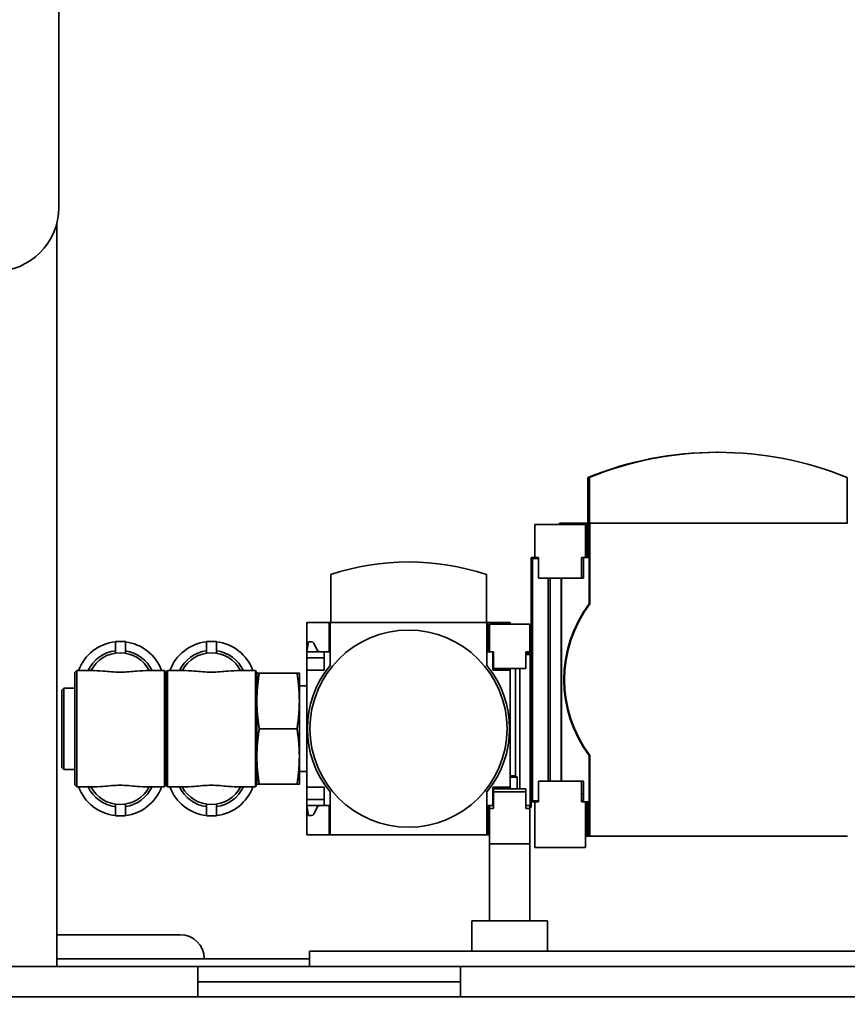
# Model space of a CAD drawing. Extents: x 9562 to 10030, y 59934 to 60221.
# Drawn here: x 9648 to 9655, y 60140 to 60148 of the extents above; entities that cross this region are included whole.
import ezdxf

# ---------------------------------------------------------------- set-up
doc = ezdxf.new("R2010")
doc.units = 0
doc.header["$MEASUREMENT"] = 0
doc.layers.get('Defpoints').update_dxf_attribs({"linetype": 'CONTINUOUS'})
doc.layers.add('AM_5', color=3, linetype='CONTINUOUS', lineweight=15)
doc.layers.add('Visible Edges(Pearson)', color=7, linetype='CONTINUOUS', lineweight=35)
doc.styles.add('Text1', font='arial.ttf', dxfattribs={"width": 0.95})
doc.dimstyles.new('ACAD DIMS$0', dxfattribs={"dimtxt": 1.5, "dimasz": 1.5, "dimexe": 1.5, "dimexo": 1.5, "dimgap": 0.09, "dimtad": 0, "dimtih": 1, "dimtoh": 1, "dimdec": 6, "dimzin": 12, "dimdsep": 46, "dimlunit": 4, "dimtxsty": 'Text1', "dimcen": 0.18, "dimclrd": 1, "dimclre": 1, "dimclrt": 256, "dimadec": 0, "dimazin": 0, "dimtfac": 1, "dimtdec": 6, "dimtofl": 0, "dimtmove": 0, "dimatfit": 3, "dimfxl": 1.5, "dimfrac": 2, "dimtolj": 1, "dimtzin": 0, "dimarcsym": 0})

# ---------------------------------------------------------------- blocks, each defined once
blk = doc.blocks.new('*D28')
at = {"layer": 'AM_5', "color": 1, "linetype": 'ByBlock', "lineweight": -2, "transparency": 16777216}
for p, q in [((9626.022, 60141.6122), (9626.022, 60213.8446)), ((9751.964, 60112.161), (9751.964, 60213.8446)), ((9627.522, 60212.3446), (9675.1113, 60212.3446)), ((9750.464, 60212.3446), (9684.5664, 60212.3446))]:
    blk.add_line(p, q, dxfattribs=at)
at = {"layer": 'AM_5', "color": 1, "transparency": 16777216}
for points in [[(9627.522, 60212.5946), (9627.522, 60212.0946), (9626.022, 60212.3446)], [(9750.464, 60212.5946), (9750.464, 60212.0946), (9751.964, 60212.3446)]]:
    blk.add_solid(points, dxfattribs=at)
at = {"layer": 'Defpoints', "color": 0, "transparency": 16777216}
for p in [(9626.022, 60212.3446), (9626.022, 60140.1122), (9751.964, 60110.661)]:
    blk.add_point(p, dxfattribs=at)
at = {"layer": 'AM_5', "color": 7, "transparency": 16777216, "insert": (9679.8388, 60212.3446), "char_height": 1.5, "attachment_point": 5, "style": 'Text1'}
blk.add_mtext('\\A1;10\'-6"\\P [3199mm]', dxfattribs=at)
blk = doc.blocks.new('*D32')
at = {"layer": 'AM_5', "color": 1, "linetype": 'ByBlock', "lineweight": -2, "transparency": 16777216}
for p, q in [((9598.022, 60125.6199), (9598.022, 60219.9253)), ((9751.964, 60112.161), (9751.964, 60219.9253)), ((9599.522, 60218.4253), (9659.5431, 60218.4253)), ((9750.464, 60218.4253), (9668.9982, 60218.4253))]:
    blk.add_line(p, q, dxfattribs=at)
at = {"layer": 'AM_5', "color": 1, "transparency": 16777216}
for points in [[(9599.522, 60218.6753), (9599.522, 60218.1753), (9598.022, 60218.4253)], [(9750.464, 60218.6753), (9750.464, 60218.1753), (9751.964, 60218.4253)]]:
    blk.add_solid(points, dxfattribs=at)
at = {"layer": 'Defpoints', "color": 0, "transparency": 16777216}
for p in [(9598.022, 60218.4253), (9598.022, 60124.1199), (9751.964, 60110.661)]:
    blk.add_point(p, dxfattribs=at)
at = {"layer": 'AM_5', "color": 7, "transparency": 16777216, "insert": (9664.2706, 60218.4253), "char_height": 1.5, "attachment_point": 5, "style": 'Text1'}
blk.add_mtext('\\A1;12\'-10"\\P [3910mm]', dxfattribs=at)

msp = doc.modelspace()

# ---------------------------------------------------------------- linework, layer by layer
at = {"layer": 'Visible Edges(Pearson)'}
for p, q in [((9648.7988, 60148.0956), (9648.7988, 60146.2944)), ((9648.782, 60146.1659), (9648.782, 60140.3793)), ((9653.9349, 60144.3851), (9653.9224, 60144.3851)), ((9652.931, 60144.1883), (9652.9185, 60144.1883)), ((9652.9185, 60144.1883), (9652.9185, 60143.8339)), ((9652.931, 60143.204), (9652.931, 60144.1883)), ((9654.9388, 60144.1883), (9654.9388, 60143.8339)), ((9652.5067, 60143.8221), (9652.5067, 60143.5662)), ((9652.5067, 60143.8221), (9652.9004, 60143.8221)), ((9652.6995, 60143.8339), (9652.702, 60143.8339)), ((9652.6995, 60143.8339), (9652.6995, 60143.8221)), ((9652.702, 60143.8221), (9652.702, 60143.8339)), ((9652.702, 60143.8339), (9652.9106, 60143.8339)), ((9652.9004, 60143.5662), (9652.9004, 60143.8221)), ((9652.9106, 60143.8339), (9652.9106, 60143.5662)), ((9652.9106, 60143.8339), (9652.9217, 60143.8339)), ((9652.9217, 60143.8339), (9652.9295, 60143.8339)), ((9652.9217, 60143.8339), (9652.9217, 60143.5662)), ((9652.9295, 60143.8339), (9652.9295, 60143.204)), ((9652.9345, 60143.8339), (9652.931, 60143.8339)), ((9652.931, 60143.8339), (9652.931, 60143.204)), ((9654.9424, 60143.8339), (9652.9345, 60143.8339)), ((9652.9345, 60143.8339), (9652.9345, 60143.204)), ((9652.4791, 60141.6607), (9652.4791, 60143.5662)), ((9652.4791, 60143.5662), (9652.487, 60143.5583)), ((9652.4791, 60143.5662), (9652.5067, 60143.5662)), ((9652.487, 60143.5583), (9652.487, 60141.6686)), ((9652.487, 60143.5583), (9652.5362, 60143.5583)), ((9652.5362, 60143.5662), (9652.5067, 60143.5662)), ((9652.5362, 60143.5662), (9652.5362, 60143.4048)), ((9652.9004, 60143.5662), (9652.8709, 60143.5662)), ((9652.8709, 60143.4048), (9652.8709, 60143.5662)), ((9652.8846, 60143.5662), (9652.8846, 60143.4048)), ((9652.8862, 60143.5662), (9652.8862, 60143.4048)), ((9652.9217, 60143.5662), (9652.9004, 60143.5662)), ((9650.9161, 60143.4323), (9650.9161, 60143.0583)), ((9652.1287, 60143.0583), (9652.1287, 60143.4323)), ((9652.5362, 60143.4048), (9652.8709, 60143.4048)), ((9652.6091, 60141.8221), (9652.6091, 60143.4048)), ((9652.6248, 60143.4048), (9652.6248, 60141.8221)), ((9652.7118, 60143.4048), (9652.7118, 60141.8221)), ((9652.713, 60143.4048), (9652.713, 60141.8221)), ((9652.8862, 60143.4048), (9652.8709, 60143.4048)), ((9652.931, 60143.204), (9652.9295, 60143.204)), ((9652.9345, 60143.204), (9652.931, 60143.204)), ((9650.7311, 60142.83), (9650.7311, 60143.0583)), ((9650.7311, 60143.0583), (9650.9043, 60143.0583)), ((9650.9043, 60143.0583), (9650.9043, 60142.83)), ((9650.9043, 60143.0583), (9650.9122, 60143.0583)), ((9652.1327, 60143.0583), (9650.9122, 60143.0583)), ((9650.9122, 60143.0583), (9650.9122, 60142.7237)), ((9652.1327, 60143.0583), (9652.1405, 60143.0583)), ((9652.1327, 60142.7237), (9652.1327, 60143.0583)), ((9652.1405, 60143.0583), (9652.3138, 60143.0583)), ((9652.1405, 60142.83), (9652.1405, 60143.0583)), ((9652.1524, 60143.0465), (9652.1524, 60142.83)), ((9652.1524, 60143.0465), (9652.4673, 60143.0465)), ((9652.3138, 60143.0583), (9652.3138, 60143.0465)), ((9652.4673, 60142.83), (9652.4673, 60143.0465)), ((9649.239, 60142.9107), (9649.239, 60142.8195)), ((9649.2757, 60142.9107), (9649.239, 60142.9107)), ((9649.3177, 60142.9107), (9649.2757, 60142.9107)), ((9649.3177, 60142.8186), (9649.3177, 60142.9107)), ((9649.9476, 60142.9107), (9649.9476, 60142.8191)), ((9649.987, 60142.9107), (9649.9476, 60142.9107)), ((9650.0264, 60142.9107), (9649.987, 60142.9107)), ((9650.0264, 60142.8191), (9650.0264, 60142.9107)), ((9650.7429, 60142.9087), (9650.7311, 60142.83)), ((9650.767, 60142.9087), (9650.7429, 60142.9087)), ((9650.8091, 60142.8477), (9650.7847, 60142.8977)), ((9650.7311, 60142.83), (9650.7311, 60142.8103)), ((9650.7311, 60142.83), (9650.865, 60142.83)), ((9650.7311, 60142.8024), (9650.7311, 60142.8103)), ((9650.7311, 60142.8024), (9650.7311, 60142.7827)), ((9650.865, 60142.83), (9650.865, 60142.6883)), ((9650.9043, 60142.83), (9650.865, 60142.83)), ((9652.1799, 60142.83), (9652.1405, 60142.83)), ((9652.1839, 60142.83), (9652.1524, 60142.83)), ((9652.1799, 60142.6883), (9652.1799, 60142.83)), ((9652.1839, 60142.83), (9652.1839, 60142.7001)), ((9652.4673, 60142.83), (9652.4358, 60142.83)), ((9652.4358, 60142.7001), (9652.4358, 60142.83)), ((9652.4791, 60142.8182), (9652.4358, 60142.8182)), ((9652.4713, 60142.8103), (9652.4358, 60142.8103)), ((9652.4713, 60142.8103), (9652.4791, 60142.8182)), ((9652.4713, 60141.6292), (9652.4713, 60142.8103)), ((9650.7311, 60142.6883), (9650.7311, 60142.7827)), ((9650.7311, 60142.7827), (9650.865, 60142.7827)), ((9652.1799, 60142.7827), (9652.1839, 60142.7827)), ((9648.924, 60142.6686), (9648.9398, 60142.6843)), ((9648.924, 60142.6686), (9648.924, 60141.7946)), ((9648.9398, 60142.6843), (9648.9398, 60141.7788)), ((9649.0487, 60142.6843), (9648.9398, 60142.6843)), ((9649.6213, 60142.6843), (9649.5027, 60142.6843)), ((9649.6213, 60142.6843), (9649.6213, 60141.7788)), ((9649.6327, 60142.6646), (9649.6213, 60142.6843)), ((9649.6327, 60142.6646), (9649.644, 60142.6843)), ((9649.6327, 60142.6646), (9649.6327, 60141.7985)), ((9649.644, 60142.6843), (9649.644, 60141.7788)), ((9649.76, 60142.6843), (9649.644, 60142.6843)), ((9650.33, 60142.6843), (9650.214, 60142.6843)), ((9650.33, 60142.6843), (9650.33, 60141.7788)), ((9650.3413, 60142.6646), (9650.33, 60142.6843)), ((9650.3413, 60142.6646), (9650.3413, 60142.4481)), ((9650.3593, 60142.6646), (9650.6541, 60142.6646)), ((9650.672, 60142.6646), (9650.672, 60142.4481)), ((9650.865, 60142.6883), (9650.7311, 60142.6883)), ((9650.7311, 60142.6883), (9650.7311, 60141.7749)), ((9652.3138, 60142.6883), (9652.1799, 60142.6883)), ((9652.1839, 60142.7001), (9652.4358, 60142.7001)), ((9652.3138, 60142.7001), (9652.3138, 60142.6883)), ((9652.3138, 60141.7749), (9652.3138, 60142.6883)), ((9652.3568, 60141.8654), (9652.3568, 60142.7001)), ((9652.3886, 60142.7001), (9652.3886, 60141.7631)), ((9650.672, 60142.5662), (9650.7311, 60142.5662)), ((9648.8217, 60142.5327), (9648.8374, 60142.5485)), ((9648.8217, 60142.5327), (9648.8217, 60141.9304)), ((9648.8374, 60142.5485), (9648.8374, 60141.9146)), ((9648.924, 60142.5485), (9648.8374, 60142.5485)), ((9650.3413, 60142.4481), (9650.3413, 60142.015)), ((9650.672, 60142.4481), (9650.672, 60142.015)), ((9650.3593, 60142.2316), (9650.6541, 60142.2316)), ((9650.3413, 60142.015), (9650.3413, 60141.7985)), ((9650.672, 60142.015), (9650.672, 60141.7985)), ((9652.9295, 60142.0229), (9652.9295, 60141.393)), ((9652.931, 60142.0229), (9652.9295, 60142.0229)), ((9652.931, 60141.393), (9652.931, 60142.0229)), ((9652.931, 60142.0229), (9652.931, 60141.393)), ((9652.9345, 60142.0229), (9652.931, 60142.0229)), ((9652.9345, 60142.0229), (9652.9345, 60141.393)), ((9648.8217, 60141.9304), (9648.8374, 60141.9146)), ((9648.924, 60141.9146), (9648.8374, 60141.9146)), ((9650.672, 60141.8969), (9650.7311, 60141.8969)), ((9648.924, 60141.7946), (9648.9398, 60141.7788)), ((9649.6327, 60141.7985), (9649.6213, 60141.7788)), ((9649.6327, 60141.7985), (9649.644, 60141.7788)), ((9650.3413, 60141.7985), (9650.33, 60141.7788)), ((9650.3593, 60141.7985), (9650.6541, 60141.7985)), ((9652.3568, 60141.8654), (9652.3138, 60141.8654)), ((9652.3689, 60141.8534), (9652.3138, 60141.8534)), ((9652.3568, 60141.8654), (9652.3689, 60141.8534)), ((9652.3689, 60141.7631), (9652.3689, 60141.8534)), ((9652.5362, 60141.8221), (9652.5362, 60141.6607)), ((9652.5362, 60141.8221), (9652.8709, 60141.8221)), ((9652.8709, 60141.6607), (9652.8709, 60141.8221)), ((9652.8709, 60141.8221), (9652.8862, 60141.8221)), ((9652.8846, 60141.8221), (9652.8846, 60141.7237)), ((9652.8862, 60141.8221), (9652.8862, 60141.6607)), ((9649.0487, 60141.7788), (9648.9398, 60141.7788)), ((9649.6213, 60141.7788), (9649.5027, 60141.7788)), ((9649.76, 60141.7788), (9649.644, 60141.7788)), ((9650.33, 60141.7788), (9650.214, 60141.7788)), ((9650.7311, 60141.6804), (9650.7311, 60141.7749)), ((9650.7311, 60141.7749), (9650.865, 60141.7749)), ((9650.865, 60141.7749), (9650.865, 60141.6331)), ((9650.9122, 60141.7394), (9650.9122, 60141.4048)), ((9652.1327, 60141.4048), (9652.1327, 60141.7394)), ((9652.1799, 60141.6331), (9652.1799, 60141.7749)), ((9652.1799, 60141.7749), (9652.3138, 60141.7749)), ((9652.1839, 60141.7631), (9652.1839, 60141.6331)), ((9652.1839, 60141.7631), (9652.4358, 60141.7631)), ((9652.1839, 60141.7394), (9652.1839, 60141.6095)), ((9652.1839, 60141.7394), (9652.4358, 60141.7394)), ((9652.3138, 60141.7749), (9652.3138, 60141.7631)), ((9652.4358, 60141.6331), (9652.4358, 60141.7631)), ((9652.4358, 60141.6095), (9652.4358, 60141.7394)), ((9652.8709, 60141.7237), (9652.8846, 60141.7237)), ((9652.8846, 60141.7237), (9652.8848, 60141.7237)), ((9652.8848, 60141.7237), (9652.8848, 60141.6725)), ((9649.239, 60141.6437), (9649.239, 60141.5524)), ((9649.3177, 60141.5524), (9649.3177, 60141.6445)), ((9649.9476, 60141.6441), (9649.9476, 60141.5524)), ((9650.0264, 60141.5524), (9650.0264, 60141.6441)), ((9650.7311, 60141.6804), (9650.7311, 60141.6607)), ((9650.7311, 60141.6804), (9650.865, 60141.6804)), ((9650.7311, 60141.6528), (9650.7311, 60141.6607)), ((9650.7311, 60141.6528), (9650.7311, 60141.6331)), ((9652.1799, 60141.6804), (9652.1839, 60141.6804)), ((9652.487, 60141.6686), (9652.4791, 60141.6607)), ((9652.4791, 60141.6607), (9652.4791, 60141.6213)), ((9652.4791, 60141.6607), (9652.5067, 60141.6607)), ((9652.487, 60141.6686), (9652.5362, 60141.6686)), ((9652.5067, 60141.6607), (9652.5067, 60141.3064)), ((9652.5362, 60141.6607), (9652.5067, 60141.6607)), ((9652.8709, 60141.6725), (9652.8848, 60141.6725)), ((9652.9004, 60141.6607), (9652.8709, 60141.6607)), ((9652.8848, 60141.6725), (9652.885, 60141.6725)), ((9652.885, 60141.6725), (9652.885, 60141.6607)), ((9652.9004, 60141.3064), (9652.9004, 60141.6607)), ((9652.9004, 60141.6607), (9652.9217, 60141.6607)), ((9652.9106, 60141.6607), (9652.9106, 60141.393)), ((9652.9119, 60141.5308), (9652.9119, 60141.6607)), ((9652.9131, 60141.6607), (9652.9131, 60141.5308)), ((9652.9192, 60141.5308), (9652.9192, 60141.6607)), ((9652.9204, 60141.6607), (9652.9204, 60141.5308)), ((9652.9217, 60141.6607), (9652.9217, 60141.393)), ((9650.7311, 60141.6331), (9650.7429, 60141.5544)), ((9650.7311, 60141.4048), (9650.7311, 60141.6331)), ((9650.7311, 60141.6331), (9650.865, 60141.6331)), ((9650.7847, 60141.5654), (9650.8091, 60141.6154)), ((9650.865, 60141.6331), (9650.9043, 60141.6331)), ((9650.9043, 60141.6331), (9650.9043, 60141.4048)), ((9652.1405, 60141.4048), (9652.1405, 60141.6331)), ((9652.1405, 60141.6331), (9652.1799, 60141.6331)), ((9652.1524, 60141.6331), (9652.1839, 60141.6331)), ((9652.1524, 60141.1553), (9652.1524, 60141.6331)), ((9652.1524, 60141.6095), (9652.1839, 60141.6095)), ((9652.1524, 60141.6095), (9652.1524, 60141.3339)), ((9652.4358, 60141.6331), (9652.4673, 60141.6331)), ((9652.4358, 60141.6095), (9652.4673, 60141.6095)), ((9652.4673, 60141.6331), (9652.4673, 60141.1553)), ((9652.4713, 60141.6292), (9652.4673, 60141.6292)), ((9652.4791, 60141.6213), (9652.4673, 60141.6213)), ((9652.4673, 60141.3339), (9652.4673, 60141.6095)), ((9652.4791, 60141.6213), (9652.4713, 60141.6292)), ((9649.239, 60141.5524), (9649.2757, 60141.5524)), ((9649.2757, 60141.5524), (9649.3177, 60141.5524)), ((9649.9476, 60141.5524), (9649.987, 60141.5524)), ((9649.987, 60141.5524), (9650.0264, 60141.5524)), ((9650.7429, 60141.5544), (9650.767, 60141.5544)), ((9652.9131, 60141.5308), (9652.9119, 60141.5308)), ((9652.9204, 60141.5308), (9652.9192, 60141.5308)), ((9650.9043, 60141.4048), (9650.7311, 60141.4048)), ((9650.9043, 60141.4048), (9650.9122, 60141.4048)), ((9650.9122, 60141.4048), (9652.1327, 60141.4048)), ((9652.1327, 60141.4048), (9652.1405, 60141.4048)), ((9652.1524, 60141.4048), (9652.1405, 60141.4048)), ((9652.4673, 60141.3339), (9652.1524, 60141.3339)), ((9652.9106, 60141.393), (9652.9004, 60141.393)), ((9652.9217, 60141.393), (9652.9106, 60141.393)), ((9652.9217, 60141.393), (9652.9295, 60141.393)), ((9652.931, 60141.393), (9652.9295, 60141.393)), ((9652.931, 60141.393), (9652.931, 60141.393)), ((9652.9345, 60141.393), (9652.931, 60141.393)), ((9652.9345, 60141.393), (9654.9424, 60141.393)), ((9652.5067, 60141.3064), (9652.9004, 60141.3064)), ((9652.1524, 60141.13), (9652.1524, 60141.1553)), ((9652.1524, 60140.7496), (9652.1524, 60141.13)), ((9652.4673, 60141.1553), (9652.4673, 60141.13)), ((9652.4673, 60141.13), (9652.4673, 60140.7496)), ((9652.0146, 60140.7355), (9652.0539, 60140.7355)), ((9652.0146, 60140.4993), (9652.0146, 60140.7355)), ((9652.5657, 60140.7355), (9652.0539, 60140.7355)), ((9652.1524, 60140.7355), (9652.1524, 60140.7496)), ((9652.4673, 60140.7496), (9652.4673, 60140.7355)), ((9652.5657, 60140.7355), (9652.6051, 60140.7355)), ((9652.6051, 60140.4993), (9652.6051, 60140.7355)), ((9648.782, 60140.6266), (9649.7439, 60140.6266)), ((9650.7506, 60140.4993), (9651.0006, 60140.4993)), ((9650.7506, 60140.4993), (9650.7506, 60140.3793)), ((9660.0006, 60140.4993), (9651.0006, 60140.4993)), ((9648.782, 60140.4391), (9650.7506, 60140.4391)), ((9649.8812, 60140.3793), (9636.7906, 60140.3793)), ((9650.7506, 60140.3796), (9648.782, 60140.3796)), ((9651.9284, 60140.3793), (9649.8812, 60140.3793)), ((9649.8812, 60140.3793), (9649.8812, 60140.1431)), ((9660.0006, 60140.3793), (9651.0006, 60140.3793)), ((9664.8785, 60140.3793), (9651.9284, 60140.3793)), ((9651.9284, 60140.1431), (9651.9284, 60140.3793)), ((9649.8812, 60140.2593), (9651.9284, 60140.2593)), ((9630.6784, 60140.1431), (9666.4658, 60140.1431))]:
    msp.add_line(p, q, dxfattribs=at)
msp.add_circle((9651.5224, 60142.2316), 0.7677, dxfattribs=at)
for centre, radius, start, end in [((9648.2988, 60146.2944), 0.5, 270, 0), ((9651.5224, 60141.6142), 1.9166, 71.55835, 108.44165), ((9649.2757, 60142.5662), 0.3445, 96.1219, 159.94896), ((9649.2757, 60142.5662), 0.3445, 20.05104, 82.99665), ((9649.987, 60142.5662), 0.3445, 96.55853, 159.94896), ((9649.987, 60142.5662), 0.3445, 20.05104, 83.43367), ((9650.767, 60142.889), 0.0197, 26, 90), ((9649.2757, 60142.5662), 0.2756, 97.66063, 154.62307), ((9649.2757, 60142.5662), 0.2559, 27.48643, 152.51357), ((9649.2757, 60142.5662), 0.2756, 25.37693, 81.23343), ((9649.987, 60142.5662), 0.2756, 98.20832, 154.62307), ((9649.987, 60142.5662), 0.2559, 27.48643, 152.51357), ((9649.987, 60142.5662), 0.2756, 25.37693, 81.78189), ((9650.8374, 60142.8615), 0.0315, 206, 270), ((9651.5071, 60142.2316), 0.7721, 140.40225, 219.59775), ((9651.5377, 60142.2316), 0.7721, 320.40225, 39.59775), ((9649.2757, 60141.8969), 0.3445, 200.05104, 263.8781), ((9649.2757, 60141.8969), 0.2756, 205.37693, 262.33937), ((9649.2757, 60141.8969), 0.2559, 207.48643, 332.51357), ((9649.2757, 60141.8969), 0.2756, 278.76657, 334.62307), ((9649.2757, 60141.8969), 0.3445, 277.00335, 339.94896), ((9649.987, 60141.8969), 0.3445, 200.05104, 263.44147), ((9649.987, 60141.8969), 0.2756, 205.37693, 261.79168), ((9649.987, 60141.8969), 0.2559, 207.48643, 332.51357), ((9649.987, 60141.8969), 0.2756, 278.21811, 334.62307), ((9649.987, 60141.8969), 0.3445, 276.56633, 339.94896), ((9650.767, 60141.5741), 0.0197, 270, 334), ((9650.8374, 60141.6016), 0.0315, 90, 154), ((9649.7439, 60140.4391), 0.1875, 0, 90)]:
    msp.add_arc(centre, radius, start, end, dxfattribs=at)
for centre, major_axis, start_param, end_param in [((9653.9349, 60141.7266), (0, 2.6585), 5.895941, 6.670429), ((9653.9224, 60141.7266), (0, 2.6585), 0, 0.387244), ((9653.7169, 60142.6134), (0, -0.9843), 4.068888, 5.35589), ((9653.7184, 60142.6134), (0, 0.9843), 0.927295, 2.214297), ((9653.7184, 60142.6134), (0, -0.9843), 4.068888, 5.35589), ((9653.7219, 60142.6134), (0, -0.9843), 4.068888, 5.35589)]:
    msp.add_ellipse(centre, major_axis=major_axis, ratio=0.99999, start_param=start_param, end_param=end_param, dxfattribs=at)
for points in [[(9649.5027, 60142.6843), (9649.502, 60142.6843), (9649.5013, 60142.6843), (9649.4692, 60142.6843), (9649.4381, 60142.6829), (9649.3873, 60142.6793), (9649.3656, 60142.6773), (9649.3212, 60142.6736), (9649.2982, 60142.6719), (9649.2532, 60142.6719), (9649.2303, 60142.6736), (9649.1858, 60142.6773), (9649.1641, 60142.6793), (9649.1134, 60142.6829), (9649.0822, 60142.6843), (9649.0502, 60142.6843), (9649.0494, 60142.6843), (9649.0487, 60142.6843)], [(9650.214, 60142.6843), (9650.2133, 60142.6843), (9650.2125, 60142.6843), (9650.1805, 60142.6843), (9650.1493, 60142.6829), (9650.0986, 60142.6793), (9650.0769, 60142.6773), (9650.0324, 60142.6736), (9650.0095, 60142.6719), (9649.9645, 60142.6719), (9649.9415, 60142.6736), (9649.8971, 60142.6773), (9649.8753, 60142.6793), (9649.8246, 60142.6829), (9649.7935, 60142.6843), (9649.7614, 60142.6843), (9649.7607, 60142.6843), (9649.76, 60142.6843)], [(9649.0487, 60141.7788), (9649.0494, 60141.7788), (9649.0502, 60141.7788), (9649.0822, 60141.7789), (9649.1134, 60141.7802), (9649.1641, 60141.7838), (9649.1858, 60141.7858), (9649.2303, 60141.7896), (9649.2532, 60141.7912), (9649.2982, 60141.7912), (9649.3212, 60141.7896), (9649.3656, 60141.7858), (9649.3873, 60141.7838), (9649.4381, 60141.7802), (9649.4692, 60141.7789), (9649.5013, 60141.7788), (9649.502, 60141.7788), (9649.5027, 60141.7788)], [(9649.76, 60141.7788), (9649.7607, 60141.7788), (9649.7614, 60141.7788), (9649.7935, 60141.7789), (9649.8246, 60141.7802), (9649.8753, 60141.7838), (9649.8971, 60141.7858), (9649.9415, 60141.7896), (9649.9645, 60141.7912), (9650.0095, 60141.7912), (9650.0324, 60141.7896), (9650.0769, 60141.7858), (9650.0986, 60141.7838), (9650.1493, 60141.7802), (9650.1805, 60141.7789), (9650.2125, 60141.7788), (9650.2133, 60141.7788), (9650.214, 60141.7788)]]:
    msp.add_open_spline(points, degree=3, knots=[1.900866, 1.900866, 1.900866, 1.900866, 1.907238, 1.907238, 2.179701, 2.179701, 2.351225, 2.351225, 2.52275, 2.52275, 2.694274, 2.694274, 2.865799, 2.865799, 3.138261, 3.138261, 3.144634, 3.144634, 3.144634, 3.144634], dxfattribs=at)
for points, weights in [([(9650.3413, 60142.4481), (9650.3413, 60142.5486), (9650.3593, 60142.6646)], [1, 1.04314139574, 1.01001874936]), ([(9650.3593, 60142.6646), (9650.3413, 60142.6646), (9650.3413, 60142.6646)], [1.01001874936, 1.04314139574, 1]), ([(9650.6541, 60142.6646), (9650.672, 60142.5486), (9650.672, 60142.4481)], [1.01001874936, 1.04314139574, 1]), ([(9650.672, 60142.6646), (9650.672, 60142.6646), (9650.6541, 60142.6646)], [1, 1.04314139574, 1.01001874936]), ([(9650.3593, 60142.2316), (9650.3413, 60142.3476), (9650.3413, 60142.4481)], [1.01001874936, 1.04314139574, 1]), ([(9650.672, 60142.4481), (9650.672, 60142.3476), (9650.6541, 60142.2316)], [1, 1.04314139574, 1.01001874936]), ([(9650.3413, 60142.015), (9650.3413, 60142.1155), (9650.3593, 60142.2316)], [1, 1.04314139574, 1.01001874936]), ([(9650.6541, 60142.2316), (9650.672, 60142.1155), (9650.672, 60142.015)], [1.01001874936, 1.04314139574, 1]), ([(9650.3593, 60141.7985), (9650.3413, 60141.9145), (9650.3413, 60142.015)], [1.01001874936, 1.04314139574, 1]), ([(9650.672, 60142.015), (9650.672, 60141.9145), (9650.6541, 60141.7985)], [1, 1.04314139574, 1.01001874936]), ([(9650.3413, 60141.7985), (9650.3413, 60141.7985), (9650.3593, 60141.7985)], [1, 1.04314139574, 1.01001874936]), ([(9650.6541, 60141.7985), (9650.672, 60141.7985), (9650.672, 60141.7985)], [1.01001874936, 1.04314139574, 1])]:
    msp.add_rational_spline(points, weights, degree=2, dxfattribs=at)

# ---------------------------------------------------------------- dimensions: what is measured, and where the dimension line sits
at = {"layer": 'AM_5'}
for base, p2, picture, middle in [((9598.022, 60218.4253), (9598.022, 60124.1199), '*D32', (9664.2706, 60218.4253)), ((9626.022, 60212.3446), (9626.022, 60140.1122), '*D28', (9679.8388, 60212.3446))]:
    dim = msp.add_linear_dim(base=base, p1=(9751.964, 60110.661), p2=p2, dimstyle='ACAD DIMS$0', override={"dimdec": 2, "dimpost": '\\X', "dimclrt": 7, "dimarcsym": 1}, dxfattribs=at)
    dim.commit()
    dim.dimension.update_dxf_attribs({"geometry": picture, "text_midpoint": middle, "dimtype": 160})

doc.saveas('drawing.dxf')
